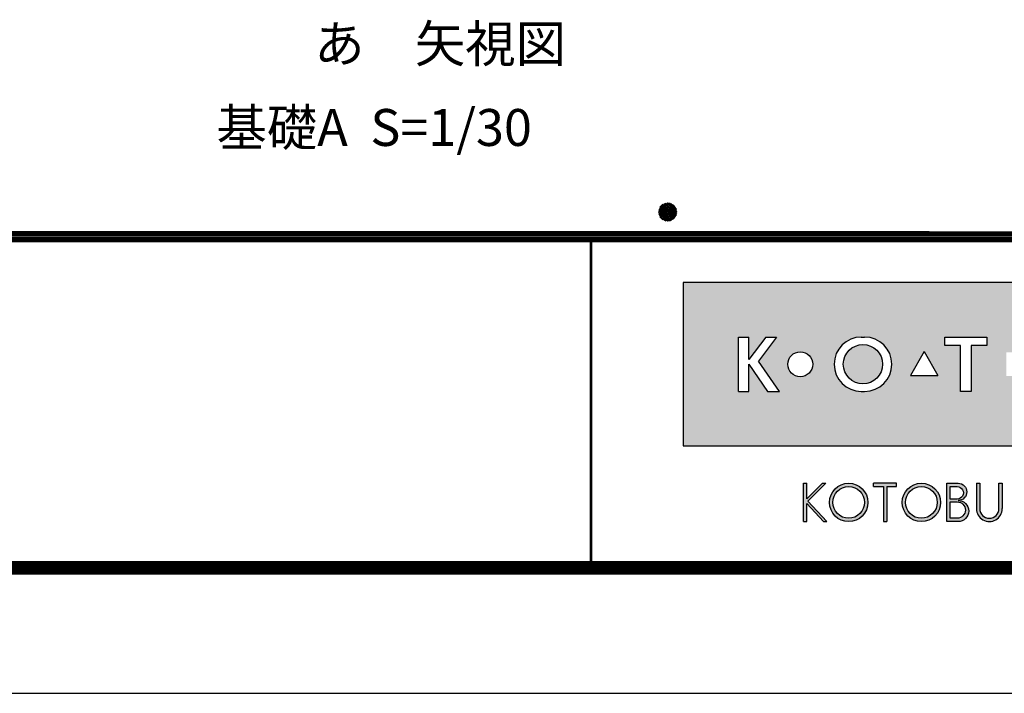
# Model space of a CAD drawing. Extents: x 0 to 59400, y 0 to 42000.
# Drawn here: x 25092 to 33096, y 0 to 5473 of the extents above; entities that cross this region are included whole.
import ezdxf
from ezdxf.enums import TextEntityAlignment as Align

# ---------------------------------------------------------------- set-up
doc = ezdxf.new("R2010")
doc.units = 0
doc.header["$LTSCALE"] = 30
doc.layers.get('0').update_dxf_attribs({"linetype": 'CONTINUOUS'})
doc.layers.get('DEFPOINTS').update_dxf_attribs({"linetype": 'CONTINUOUS'})
doc.layers.add('P_3TEXT', color=60, linetype='CONTINUOUS')
doc.layers.add('P_5DRAWFRAME', color=104, linetype='CONTINUOUS')
doc.styles.add('BIGFONT', font='simplex.shx', dxfattribs={"bigfont": 'bigfont.shx'})

# ---------------------------------------------------------------- blocks, each defined once
blk = doc.blocks.new('DFP2')
at = {"ltscale": 0.5}
h = blk.add_hatch(color=83, dxfattribs=at)
h.paths.add_polyline_path([(304.85, 33.36759799999982), (304.85, 20.10759800000005), (373.53, 20.10759800000005), (373.53, 33.36759799999982)])
h.paths.add_polyline_path([(333.0479, 27.70149800000013), (333.0479, 25.77369799999996), (331.1201, 25.77369799999997), (331.1201, 27.7014979999999)], flags=16)
h.paths.add_polyline_path([(337.014, 28.9475980000002), (337.2860000000001, 28.9475980000002, -1), (337.2860000000001, 24.52759800000013), (337.014, 24.52759800000013, -1)], flags=16)
h.paths.add_polyline_path([(338.748, 26.73759800000016, -1), (335.552, 26.73759800000016, -1)], flags=0)
h.paths.add_polyline_path([(329.534, 28.94759800000019), (329.534, 28.26759799999991), (328.2760000000001, 28.26759799999991), (328.2760000000001, 24.52759800000013), (327.3920000000001, 24.52759800000013), (327.3920000000001, 28.26759799999991), (326.134, 28.2675979999999), (326.134, 28.9475980000002)], flags=16)
h.paths.add_polyline_path([(342.9560949999999, 26.73759800000016, -1.000000153713537), (340.931905, 26.73759800000016, -1.000000153713537)], flags=16)
h.paths.add_polyline_path([(325.5470159999999, 25.83433100000002), (323.3209839999998, 25.83433100000002), (324.434, 27.762131)], flags=16)
h.paths.add_polyline_path([(344.29, 28.9475980000002), (345.837, 28.9475980000002, -0.8268396299405616), (346.2448324212604, 26.81561323080013, -0.923579410667356), (346.0627469999999, 24.52759800000013), (344.29, 24.52759800000012)], flags=16)
h.paths.add_polyline_path([(319.606, 24.52759800000013), (319.3340000000001, 24.52759800000013, -1), (319.3340000000001, 28.9475980000002), (319.606, 28.9475980000002, -1)], flags=16)
h.paths.add_polyline_path([(345.072, 28.33559800000011), (345.65, 28.33559800000012, -1), (345.65, 27.11159799999995), (345.072, 27.11159799999996)], flags=0)
h.paths.add_polyline_path([(345.072, 26.53359799999998), (345.769, 26.53359799999998, -1.000000695885787), (345.769, 25.13959800000021), (345.0720000000001, 25.13959800000021)], flags=0)
h.paths.add_polyline_path([(321.068, 26.73759800000016, -1), (317.872, 26.73759800000016, -1)], flags=0)
h.paths.add_polyline_path([(348.310984, 25.83433100000001), (349.424, 27.76213100000004), (350.537016, 25.83433100000002)], flags=16)
h.paths.add_polyline_path([(315.382095, 26.73759800000016, -1.000000153713537), (313.357905, 26.73759800000016, -1.000000153713537)], flags=16)
h.paths.add_polyline_path([(351.7699999999998, 28.94759800000019), (352.6539999999999, 28.94759800000019), (352.654, 26.19359799999982, 1), (354.626, 26.19359799999983), (354.626, 28.9475980000002), (355.51, 28.9475980000002), (355.51, 26.31259799999999, -0.4142135623730735), (353.725, 24.52759800000013), (353.5550000000001, 24.52759800000013, -0.4142135623731062), (351.77, 26.31259800000014)], flags=16)
h.paths.add_polyline_path([(312.432, 28.9475980000002), (310.9850630000001, 26.98937000000021), (312.6700000000001, 24.52759800000013), (311.7180000000001, 24.52759800000013), (310.188, 26.73759800000012), (310.188, 24.52759800000013), (309.338, 24.52759800000013), (309.338, 28.9475980000002), (310.188, 28.9475980000002), (310.188, 27.13122000000019), (311.5637919999999, 28.9475980000002)], flags=16)
h.paths.add_polyline_path([(356.9261, 27.7014979999999), (358.8539000000001, 27.7014979999999), (358.8539000000001, 25.77369799999997), (356.9261, 25.77369799999997)], flags=16)
h.paths.add_polyline_path([(360.1679999999999, 28.9475980000002), (361.018, 28.9475980000002), (361.018, 27.13122000000009), (362.3937920000001, 28.94759800000019), (363.2619999999999, 28.9475980000002), (361.8150630000001, 26.98937000000026), (363.5, 24.52759800000013), (362.548, 24.52759800000013), (361.018, 26.73759800000015), (361.018, 24.52759800000013), (360.168, 24.52759800000013)], flags=16)
h.paths.add_polyline_path([(366.280095, 26.73759800000016, -1.000000153713537), (364.255905, 26.73759800000016, -1.000000153713537)], flags=16)
h.paths.add_polyline_path([(368.3620000000002, 28.9475980000002), (369.1779999999999, 28.9475980000002), (369.178, 24.52759800000013), (368.362, 24.52759800000013)], flags=16)
for points in [[(314.6260764714971, 13.9493029680101), (314.898203471497, 13.9493029680101), (314.898203471497, 15.43112196801018), (316.259466471497, 13.9493029680101), (316.531592471497, 13.9493029680101), (314.998588471497, 15.61807196800999), (316.4439073012051, 17.05771196801004), (316.171781302588, 17.05771196801004), (314.898203471497, 15.78913796801038), (314.898203471497, 17.06612896801005), (314.6260764714971, 17.06612896801005)], [(320.324559471497, 17.07164896801021), (320.324559471497, 16.79399396801034), (321.1279194714971, 16.79399396801034), (321.1279194714971, 13.94929496801012), (321.4000464714971, 13.94929496801012), (321.400046471497, 16.79399396801034), (322.203406471497, 16.79399396801034), (322.203406471497, 17.07164896801021)], [(328.960519471497, 17.06612096801007), (328.688393471497, 17.06612096801007), (328.688393471497, 15.00246296801004, 0.9993112080450904), (330.7947144714971, 15.00101165114236), (330.794714471497, 17.06612096801007), (330.5225884714971, 17.06612096801007), (330.5225884714971, 15.00246296801004, -1), (328.960519471497, 15.00246296801004)]]:
    blk.add_hatch(color=0, dxfattribs=at).paths.add_polyline_path(points)
h = blk.add_hatch(color=0, dxfattribs=at)
h.paths.add_polyline_path([(316.7482334714971, 15.50771196801031, 1), (319.8650514714971, 15.50771196801031, 1)])
h.paths.add_polyline_path([(319.5929254714971, 15.50771196801031, -1), (317.020359471497, 15.50771196801031, -1)], flags=16)
h = blk.add_hatch(color=0, dxfattribs=at)
h.paths.add_polyline_path([(322.6629154714971, 15.50771196801031, 1), (325.7797334714971, 15.50771196801031, 1)])
h.paths.add_polyline_path([(325.5076074714971, 15.50771196801031, -1), (322.935041471497, 15.50771196801031, -1)], flags=16)
h = blk.add_hatch(color=0, dxfattribs=at)
edge = h.paths.add_edge_path(flags=16)
edge.add_line((326.559157471497, 16.79399396801034), (327.127040471497, 16.79399496801012))
edge.add_arc((327.1270413693296, 16.28413096801006), 0.5098640000008441, -90.0001008936074, 90.0001008936074, ccw=False)
edge.add_line((327.127040471497, 15.77426696801001), (326.559157471497, 15.77426696801001))
edge.add_line((326.559157471497, 15.77426696801001), (326.559157471497, 16.79399396801034))
edge = h.paths.add_edge_path(flags=16)
edge.add_line((326.559157471497, 15.55656596800998), (327.127040471497, 15.55656596800998))
edge.add_arc((327.127040471497, 14.88899746801019), 0.6675684999997884, -90, 90, ccw=False)
edge.add_line((327.127040471497, 14.2214289680104), (326.559157471497, 14.2214289680104))
edge.add_line((326.559157471497, 14.2214289680104), (326.559157471497, 15.55656596800998))
edge = h.paths.add_edge_path()
edge.add_line((326.287031471497, 17.06612096801007), (327.208678471497, 17.06612096801007))
edge.add_arc((327.208678471497, 16.36576896801015), 0.7003519999999206, -90, 90, ccw=False)
edge.add_arc((327.208678471497, 14.80735996801047), 0.8580569999999987, -90, 90, ccw=False)
edge.add_line((327.208678471497, 13.94930296801047), (326.287031471497, 13.9493029680101))
edge.add_line((326.287031471497, 13.9493029680101), (326.287031471497, 17.06612096801007))
at = {"color": 0}
for p, q in [((302.8499999825283, 39.09999999999991), (303.5999999825283, 39.84999999999991)), ((302.8613629825283, 38.96994200000017), (303.7300579825283, 39.83863699999984)), ((302.8613629825283, 39.2300580000001), (303.7300579825283, 38.36136299999998)), ((302.8669009825283, 39.25832200000013), (303.4416779825283, 39.83309899999995)), ((302.8903009825283, 38.85745799999995), (303.8425419825283, 39.80969899999991)), ((302.8903009825283, 39.34254199999987), (303.8425419825283, 38.39030099999991)), ((302.9324299825284, 38.75816600000007), (303.9418339825283, 39.76756999999998)), ((302.9324299825284, 39.4418340000002), (303.9418339825283, 38.43242999999984)), ((302.9629179825283, 39.49576100000013), (303.2042389825282, 39.7370820000001)), ((302.9855809825283, 38.66989599999988), (304.0301039825283, 39.71441899999991)), ((302.9855809825283, 39.53010399999994), (304.0301039825283, 38.48558099999991)), ((303.0486569825284, 38.5915500000001), (304.1084499825283, 39.651343)), ((303.0486569825284, 39.60845000000018), (304.1084499825283, 38.54865699999982)), ((303.1212269825283, 39.67730100000017), (304.1773009825283, 38.62122700000009)), ((303.1212269825283, 38.5226990000001), (304.1773009825283, 39.57877300000018)), ((303.2033939825283, 39.73655599999984), (304.2365559825284, 38.70339400000012)), ((303.2033939825283, 38.46344399999998), (304.2365559825284, 39.49660600000016)), ((303.2958229825283, 39.78554799999984), (304.2855479825284, 38.79582299999993)), ((303.2958229825283, 38.41445199999998), (304.2855479825284, 39.40417699999989)), ((303.3999609825284, 39.82283099999995), (304.3228309825283, 38.89996100000008)), ((303.3999609825284, 38.37716899999987), (304.3228309825283, 39.3000390000002)), ((303.5186399825283, 39.84557399999994), (304.3455739825283, 39.01864000000023)), ((303.6578709825283, 39.8477640000001), (304.3477639825283, 39.15787099999989)), ((303.8347369825283, 39.81231900000012), (304.3123189825283, 39.33473700000013)), ((302.8499999825283, 39.09999999999991), (303.5999999825283, 38.34999999999991)), ((302.8669009825283, 38.94167800000014), (303.4416779825283, 38.36690099999987)), ((302.9629179825283, 38.70423900000014), (303.2042389825282, 38.46291800000017)), ((303.5186399825283, 38.35442599999988), (304.3455739825283, 39.18136000000004)), ((303.6578709825283, 38.35223600000018), (304.3477639825283, 39.04212899999993)), ((303.8347369825283, 38.38768100000016), (304.3123189825283, 38.86526300000014)), ((26.35000000000002, 37.5), (580.85, 37.5)), ((26.35000000000002, 37.40000000000009), (580.85, 37.40000000000009)), ((580.85, 37.30000000000018), (26.35000000000002, 37.30000000000018)), ((580.85, 37.19999999999982), (26.35000000000002, 37.19999999999982)), ((26.35000000000002, 37.09999999999991), (580.85, 37.09999999999991)), ((26.35000000000002, 37), (580.85, 37)), ((26.35000000000002, 36.90000000000009), (580.85, 36.90000000000009)), ((324.85, 37.5), (30.85000000000002, 37.5)), ((324.85, 37.30000000000018), (30.85000000000002, 37.30000000000018)), ((297.3, 37.09999999999991), (297.3, 10.09999999999991)), ((297.4, 37.09999999999991), (297.4, 10.09999999999991)), ((26.35000000000002, 36.80000000000018), (580.85, 36.80000000000018)), ((26.35000000000002, 36.69999999999982), (580.85, 36.69999999999982)), ((314.6260764714971, 17.06612896801005), (314.898203471497, 17.06612896801005)), ((314.6260764714971, 13.9493029680101), (314.6260764714971, 17.06612096801007)), ((314.898203471497, 15.78913796801032), (314.898203471497, 17.06612096801007)), ((314.898203471497, 15.78913796801032), (316.180223471497, 17.06612096801007)), ((314.998588471497, 15.61807196800999), (316.452349471497, 17.06612096801007)), ((316.443899471497, 17.05771196801004), (316.1717804714971, 17.05771196801004)), ((316.1802314714971, 17.06612896801005), (316.452349471497, 17.06612896801005)), ((322.203406471497, 17.07164896801021), (320.324559471497, 17.07164896801021)), ((320.324559471497, 16.79399396801034), (320.324559471497, 17.06612096801007)), ((322.203406471497, 16.79399396801034), (322.203406471497, 17.06612096801007)), ((328.688393471497, 17.06612096801007), (328.960519471497, 17.06612096801007)), ((328.688393471497, 17.06612096801007), (328.688393471497, 15.00246296801004)), ((328.960519471497, 17.06612096801007), (328.960519471497, 15.00246296801004)), ((330.5225884714971, 17.06612096801007), (330.7947144714971, 17.06612096801007)), ((330.5225884714971, 15.00246296801004), (330.5225884714971, 17.06612096801007)), ((330.7947144714971, 17.06612096801007), (330.7947144714971, 15.0039142872332)), ((320.324559471497, 16.79399396801034), (321.1279194714971, 16.79399396801034)), ((321.1279194714971, 16.79399396801034), (321.1279194714971, 13.9493029680101)), ((321.400046471497, 16.79399396801034), (322.203406471497, 16.79399396801034)), ((321.400046471497, 16.79399396801034), (321.400046471497, 13.9493029680101)), ((314.898203471497, 13.9493029680101), (314.898203471497, 15.43112196801019)), ((314.898203471497, 15.43112196801019), (316.259466471497, 13.9493029680101)), ((314.998588471497, 15.61807196800999), (316.5315924714971, 13.9493029680101)), ((314.6260764714971, 13.9493029680101), (314.898203471497, 13.9493029680101)), ((316.259466471497, 13.9493029680101), (316.5315924714971, 13.9493029680101)), ((321.1279194714971, 13.94929496801012), (321.400046471497, 13.94929496801012)), ((26.35000000000002, 10.69999999999982), (580.85, 10.69999999999982)), ((26.35000000000002, 10.59999999999991), (580.85, 10.59999999999991)), ((26.35000000000002, 10.5), (580.85, 10.5)), ((26.35000000000002, 10.40000000000009), (580.85, 10.40000000000009)), ((26.35000000000002, 10.30000000000018), (580.85, 10.30000000000018)), ((26.35000000000002, 10.19999999999982), (580.85, 10.19999999999982)), ((26.35000000000002, 10.09999999999991), (580.85, 10.09999999999991)), ((26.35000000000002, 10), (580.85, 10)), ((26.35000000000002, 9.900000000000091), (580.85, 9.900000000000091)), ((26.35000000000002, 9.800000000000182), (580.85, 9.800000000000182)), ((26.35000000000002, 9.699999999999818), (580.85, 9.699999999999818))]:
    blk.add_line(p, q, dxfattribs=at)
at = {"color": 83}
for p, q in [((309.338, 24.52759800000013), (309.338, 28.9475980000002)), ((309.338, 28.9475980000002), (310.188, 28.9475980000002)), ((310.188, 27.13122000000021), (310.188, 28.9475980000002)), ((311.5637919999999, 28.9475980000002), (310.188, 27.13122000000021)), ((312.432, 28.9475980000002), (310.9850630000001, 26.98937000000024)), ((311.5637919999999, 28.9475980000002), (312.432, 28.9475980000002)), ((319.3340000000001, 28.9475980000002), (319.606, 28.9475980000002)), ((326.134, 28.9475980000002), (329.534, 28.9475980000002)), ((326.134, 28.26759799999991), (326.134, 28.9475980000002)), ((329.534, 28.9475980000002), (329.534, 28.26759799999991)), ((327.3920000000001, 28.26759799999991), (326.134, 28.26759799999991)), ((327.3920000000001, 24.52759800000013), (327.3920000000001, 28.26759799999991)), ((329.534, 28.26759799999991), (328.2760000000001, 28.26759799999991)), ((328.2760000000001, 28.26759799999991), (328.2760000000001, 24.52759800000013)), ((324.434, 27.76213099999995), (323.320984, 25.83433100000002)), ((324.434, 27.76213099999995), (325.547016, 25.83433100000002)), ((310.188, 24.52759800000013), (310.188, 26.73759800000016)), ((310.188, 26.73759800000016), (311.7180000000001, 24.52759800000013)), ((312.6700000000001, 24.52759800000013), (310.9850630000001, 26.98937000000024)), ((323.320984, 25.83433100000002), (325.547016, 25.83433100000002)), ((309.338, 24.52759800000013), (310.188, 24.52759800000013)), ((311.7180000000001, 24.52759800000013), (312.6700000000001, 24.52759800000013)), ((319.3340000000001, 24.52759800000013), (319.606, 24.52759800000013)), ((328.2760000000001, 24.52759800000013), (327.3920000000001, 24.52759800000013))]:
    blk.add_line(p, q, dxfattribs=at)
blk.add_lwpolyline([(304.85, 20.10759800000005), (373.53, 20.10759800000005), (373.53, 33.36759799999982), (304.85, 33.36759799999982)], close=True, dxfattribs=at)
at = {"color": 0}
for points in [[(326.287031471497, 17.06612096801007), (327.208678471497, 17.06612096801007, -1), (327.208678471497, 15.66541696801023, -0.2926436946032611)], [(327.208678471497, 15.66541696801047, -1), (327.208678471497, 13.94930296801047), (326.287031471497, 13.9493029680101), (326.287031471497, 17.06612096801007)], [(326.559157471497, 16.79399396801034), (327.127040471497, 16.79399496801012, -1.000001760927264), (327.127040471497, 15.77426696801001), (326.559157471497, 15.77426696801001), (326.559157471497, 16.79399396801034)], [(326.559157471497, 15.55656596800998), (327.127040471497, 15.55656596800998, -1), (327.127040471497, 14.2214289680104), (326.559157471497, 14.2214289680104), (326.559157471497, 15.55656596800998)]]:
    blk.add_lwpolyline(points, format="xyb", dxfattribs=at)
at = {"color": 83}
for centre, radius in [((319.47, 26.73759800000016), 1.598), ((314.37, 26.73759800000016), 1.012095)]:
    blk.add_circle(centre, radius, dxfattribs=at)
at = {"color": 0}
for centre, radius in [((318.3066424714971, 15.50771196801031), 1.558409), ((324.221324471497, 15.50771196801031), 1.558409), ((318.3066424714971, 15.50771196801031), 1.286283), ((324.221324471497, 15.50771196801031), 1.286283)]:
    blk.add_circle(centre, radius, dxfattribs=at)
at = {"color": 83}
for centre, start, end in [((319.3340000000001, 26.73759800000016), 90, 270), ((319.606, 26.73759800000016), 270, 90)]:
    blk.add_arc(centre, 2.21, start, end, dxfattribs=at)
at = {"color": 0}
for centre, radius, end in [((329.741554471497, 15.00246296801004), 1.053161, 0.0789570564544175), ((329.7415539714971, 15.00246296801004), 0.7810345000000325, 0), ((329.741554471497, 15.00246296801004), 0.781034, 0)]:
    blk.add_arc(centre, radius, 180, end, dxfattribs=at)
at = {"layer": 'DEFPOINTS', "color": 0}
blk.add_line((0, 0), (594, 0), dxfattribs=at)
at = {"color": 83, "ltscale": 0.5, "style": 'BIGFONT', "flags": 8}
for tag, p in [('REV05', (34.10158797769121, 32.18659831756156)), ('REV04', (34.10158797769122, 27.13659831756138)), ('REV03', (34.10158797769122, 21.88659831756138)), ('REV02', (34.10158797769122, 16.63659831756138)), ('REV01', (34.10158797769122, 11.38659831756138))]:
    blk.add_attdef(tag, text='', height=2, dxfattribs=at).set_placement(p, align=Align.BOTTOM_LEFT)
for tag, p in [('REVD5', (101.6724603253078, 32.18659831756156)), ('R5D', (116.2253198340418, 32.18659831756156)), ('R5C', (125.3502948340417, 32.18659831756156)), ('R5A', (134.4752948340417, 32.18659831756156)), ('REVD4', (101.6724603253078, 27.13659831756138)), ('R4D', (116.2253198340418, 27.13659831756138)), ('R4C', (125.3502948340417, 27.13659831756138)), ('R4A', (134.4752948340417, 27.13659831756138)), ('REVD3', (101.6724603253078, 21.88659831756138)), ('R3D', (116.2253198340418, 21.88659831756138)), ('R3C', (125.3502948340417, 21.88659831756138)), ('R3A', (134.4752948340417, 21.88659831756138)), ('REVD2', (101.6724603253078, 16.63659831756138)), ('R2D', (116.2253198340418, 16.63659831756138)), ('R2C', (125.3502948340417, 16.63659831756138)), ('R2A', (134.4752948340417, 16.63659831756138)), ('REVD1', (101.6724603253078, 11.38659831756138)), ('R1D', (116.2253198340418, 11.38659831756138)), ('R1C', (125.3502948340417, 11.38659831756138)), ('R1A', (134.4752948340417, 11.38659831756138))]:
    blk.add_attdef(tag, text='', height=2, dxfattribs=at).set_placement(p, align=Align.BOTTOM_CENTER)
at = {"color": 83, "ltscale": 0.5, "style": 'BIGFONT'}
for tag, height, p in [('PROJECT1', 4, (429.415316687833, 29.50051939469685)), ('DATE', 3, (503.0309201212003, 29.01724045343474)), ('SCALE', 3, (542.3533000660773, 28.80748435047324)), ('PROJECT2', 4, (430.240275422771, 20.28477263218255)), ('PROJECT3', 4, (430.240275422771, 11.59182239996741)), ('DWGNO', 3, (513.5107390654574, 12.48830988295308))]:
    blk.add_attdef(tag, text='', height=height, dxfattribs=at).set_placement(p, align=Align.BOTTOM_CENTER)

msp = doc.modelspace()

# ---------------------------------------------------------------- block references
at = {"layer": 'P_5DRAWFRAME', "xscale": 100, "yscale": 100, "zscale": 100}
msp.add_blockref('DFP2', (0, 0), dxfattribs=at)

# ---------------------------------------------------------------- texts
at = {"layer": 'P_3TEXT', "style": 'BIGFONT'}
for s, p in [('%%uあ\u3000矢視図', (27486.46897170398, 5127.226565535701)), ('基礎A  S=1/30', (26691.89914886418, 4447.384923781981))]:
    msp.add_text(s, height=300, dxfattribs=at).set_placement(p)

doc.saveas('drawing.dxf')
